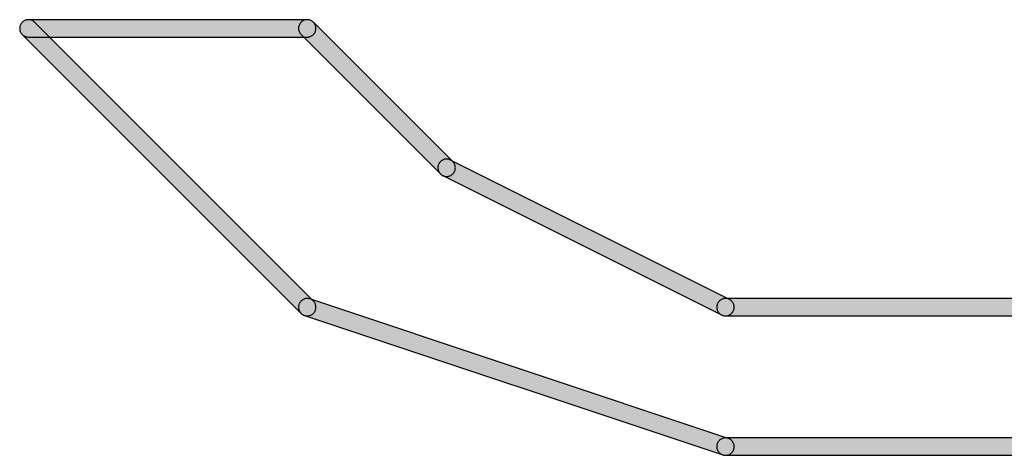
# Model space of a CAD drawing. Extents: x -26 to 112, y -76 to 133.
# Drawn here: x 84 to 85, y 127 to 128 of the extents above; entities that cross this region are included whole.
import ezdxf

# ---------------------------------------------------------------- set-up
doc = ezdxf.new("R2010")
doc.units = 0
doc.header["$MEASUREMENT"] = 0
doc.layers.add('APERTURE_1', color=1, linetype='CONTINUOUS')

msp = doc.modelspace()

# ---------------------------------------------------------------- hatches: boundary and pattern name
at = {"layer": 'APERTURE_1'}
for points in [[(84.052, 127.682), (84.05202, 127.68156), (84.05208, 127.68113), (84.05217, 127.68071), (84.0523, 127.68029), (84.05247, 127.67989), (84.05267, 127.6795), (84.0529, 127.67913), (84.05317, 127.67879), (84.05346, 127.67846), (84.05379, 127.67817), (84.05413, 127.6779), (84.0545, 127.67767), (84.05489, 127.67747), (84.05529, 127.6773), (84.05571, 127.67717), (84.05613, 127.67708), (84.05656, 127.67702), (84.057, 127.677), (84.217, 127.677), (84.21744, 127.67702), (84.21787, 127.67708), (84.21829, 127.67717), (84.21871, 127.6773), (84.21911, 127.67747), (84.2195, 127.67767), (84.21987, 127.6779), (84.22021, 127.67817), (84.22054, 127.67846), (84.22083, 127.67879), (84.2211, 127.67913), (84.22133, 127.6795), (84.22153, 127.67989), (84.2217, 127.68029), (84.22183, 127.68071), (84.22192, 127.68113), (84.22198, 127.68156), (84.222, 127.682), (84.22198, 127.68244), (84.22192, 127.68287), (84.22183, 127.68329), (84.2217, 127.68371), (84.22153, 127.68411), (84.22133, 127.6845), (84.2211, 127.68487), (84.22083, 127.68521), (84.22054, 127.68554), (84.22021, 127.68583), (84.21987, 127.6861), (84.2195, 127.68633), (84.21911, 127.68653), (84.21871, 127.6867), (84.21829, 127.68683), (84.21787, 127.68692), (84.21744, 127.68698), (84.217, 127.687), (84.057, 127.687), (84.05656, 127.68698), (84.05613, 127.68692), (84.05571, 127.68683), (84.05529, 127.6867), (84.05489, 127.68653), (84.0545, 127.68633), (84.05413, 127.6861), (84.05379, 127.68583), (84.05346, 127.68554), (84.05317, 127.68521), (84.0529, 127.68487), (84.05267, 127.6845), (84.05247, 127.68411), (84.0523, 127.68371), (84.05217, 127.68329), (84.05208, 127.68287), (84.05202, 127.68244)], [(84.052, 127.682), (84.05202, 127.68156), (84.05208, 127.68113), (84.05217, 127.68071), (84.0523, 127.68029), (84.05247, 127.67989), (84.05267, 127.6795), (84.0529, 127.67913), (84.05317, 127.67879), (84.05346, 127.67846), (84.21346, 127.51846), (84.21379, 127.51817), (84.21413, 127.5179), (84.2145, 127.51767), (84.21489, 127.51747), (84.21529, 127.5173), (84.21571, 127.51717), (84.21613, 127.51708), (84.21656, 127.51702), (84.217, 127.517), (84.21744, 127.51702), (84.21787, 127.51708), (84.21829, 127.51717), (84.21871, 127.5173), (84.21911, 127.51747), (84.2195, 127.51767), (84.21987, 127.5179), (84.22021, 127.51817), (84.22054, 127.51846), (84.22083, 127.51879), (84.2211, 127.51913), (84.22133, 127.5195), (84.22153, 127.51989), (84.2217, 127.52029), (84.22183, 127.52071), (84.22192, 127.52113), (84.22198, 127.52156), (84.222, 127.522), (84.22198, 127.52244), (84.22192, 127.52287), (84.22183, 127.52329), (84.2217, 127.52371), (84.22153, 127.52411), (84.22133, 127.5245), (84.2211, 127.52487), (84.22083, 127.52521), (84.22054, 127.52554), (84.06054, 127.68554), (84.06021, 127.68583), (84.05987, 127.6861), (84.0595, 127.68633), (84.05911, 127.68653), (84.05871, 127.6867), (84.05829, 127.68683), (84.05787, 127.68692), (84.05744, 127.68698), (84.057, 127.687), (84.05656, 127.68698), (84.05613, 127.68692), (84.05571, 127.68683), (84.05529, 127.6867), (84.05489, 127.68653), (84.0545, 127.68633), (84.05413, 127.6861), (84.05379, 127.68583), (84.05346, 127.68554), (84.05317, 127.68521), (84.0529, 127.68487), (84.05267, 127.6845), (84.05247, 127.68411), (84.0523, 127.68371), (84.05217, 127.68329), (84.05208, 127.68287), (84.05202, 127.68244)], [(84.212, 127.682), (84.21202, 127.68156), (84.21208, 127.68113), (84.21217, 127.68071), (84.2123, 127.68029), (84.21247, 127.67989), (84.21267, 127.6795), (84.2129, 127.67913), (84.21317, 127.67879), (84.21346, 127.67846), (84.29346, 127.59846), (84.29379, 127.59817), (84.29413, 127.5979), (84.2945, 127.59767), (84.29489, 127.59747), (84.29529, 127.5973), (84.29571, 127.59717), (84.29613, 127.59708), (84.29656, 127.59702), (84.297, 127.597), (84.29744, 127.59702), (84.29787, 127.59708), (84.29829, 127.59717), (84.29871, 127.5973), (84.29911, 127.59747), (84.2995, 127.59767), (84.29987, 127.5979), (84.30021, 127.59817), (84.30054, 127.59846), (84.30083, 127.59879), (84.3011, 127.59913), (84.30133, 127.5995), (84.30153, 127.59989), (84.3017, 127.60029), (84.30183, 127.60071), (84.30192, 127.60113), (84.30198, 127.60156), (84.302, 127.602), (84.30198, 127.60244), (84.30192, 127.60287), (84.30183, 127.60329), (84.3017, 127.60371), (84.30153, 127.60411), (84.30133, 127.6045), (84.3011, 127.60487), (84.30083, 127.60521), (84.30054, 127.60554), (84.22054, 127.68554), (84.22021, 127.68583), (84.21987, 127.6861), (84.2195, 127.68633), (84.21911, 127.68653), (84.21871, 127.6867), (84.21829, 127.68683), (84.21787, 127.68692), (84.21744, 127.68698), (84.217, 127.687), (84.21656, 127.68698), (84.21613, 127.68692), (84.21571, 127.68683), (84.21529, 127.6867), (84.21489, 127.68653), (84.2145, 127.68633), (84.21413, 127.6861), (84.21379, 127.68583), (84.21346, 127.68554), (84.21317, 127.68521), (84.2129, 127.68487), (84.21267, 127.6845), (84.21247, 127.68411), (84.2123, 127.68371), (84.21217, 127.68329), (84.21208, 127.68287), (84.21202, 127.68244)], [(84.292, 127.60214), (84.29201, 127.6017), (84.29205, 127.60127), (84.29214, 127.60084), (84.29226, 127.60042), (84.29241, 127.60002), (84.2926, 127.59962), (84.29282, 127.59925), (84.29308, 127.5989), (84.29337, 127.59857), (84.29368, 127.59826), (84.29402, 127.59799), (84.29438, 127.59774), (84.29476, 127.59753), (84.45476, 127.51753), (84.45516, 127.51735), (84.45557, 127.51721), (84.45599, 127.5171), (84.45642, 127.51703), (84.45686, 127.517), (84.4573, 127.51701), (84.45773, 127.51705), (84.45816, 127.51714), (84.45858, 127.51726), (84.45898, 127.51741), (84.45938, 127.5176), (84.45975, 127.51782), (84.4601, 127.51808), (84.46043, 127.51837), (84.46074, 127.51868), (84.46101, 127.51902), (84.46126, 127.51938), (84.46147, 127.51976), (84.46165, 127.52016), (84.46179, 127.52057), (84.4619, 127.52099), (84.46197, 127.52142), (84.462, 127.52186), (84.46199, 127.5223), (84.46195, 127.52273), (84.46186, 127.52316), (84.46174, 127.52358), (84.46159, 127.52398), (84.4614, 127.52438), (84.46118, 127.52475), (84.46092, 127.5251), (84.46063, 127.52543), (84.46032, 127.52574), (84.45998, 127.52601), (84.45962, 127.52626), (84.45924, 127.52647), (84.29924, 127.60647), (84.29884, 127.60665), (84.29843, 127.60679), (84.29801, 127.6069), (84.29758, 127.60697), (84.29714, 127.607), (84.2967, 127.60699), (84.29627, 127.60695), (84.29584, 127.60686), (84.29542, 127.60674), (84.29502, 127.60659), (84.29462, 127.6064), (84.29425, 127.60618), (84.2939, 127.60592), (84.29357, 127.60563), (84.29326, 127.60532), (84.29299, 127.60498), (84.29274, 127.60462), (84.29253, 127.60424), (84.29235, 127.60384), (84.29221, 127.60343), (84.2921, 127.60301), (84.29203, 127.60258)], [(84.212, 127.52186), (84.21203, 127.52143), (84.2121, 127.521), (84.21221, 127.52057), (84.21235, 127.52016), (84.21253, 127.51976), (84.21274, 127.51938), (84.21298, 127.51902), (84.21326, 127.51868), (84.21356, 127.51837), (84.21389, 127.51808), (84.21425, 127.51783), (84.21462, 127.5176), (84.21501, 127.51741), (84.21542, 127.51726), (84.45542, 127.43726), (84.45584, 127.43714), (84.45627, 127.43705), (84.4567, 127.43701), (84.45714, 127.437), (84.45757, 127.43703), (84.458, 127.4371), (84.45843, 127.43721), (84.45884, 127.43735), (84.45924, 127.43753), (84.45962, 127.43774), (84.45998, 127.43798), (84.46032, 127.43826), (84.46063, 127.43856), (84.46092, 127.43889), (84.46117, 127.43925), (84.4614, 127.43962), (84.46159, 127.44001), (84.46174, 127.44042), (84.46186, 127.44084), (84.46195, 127.44127), (84.46199, 127.4417), (84.462, 127.44214), (84.46197, 127.44257), (84.4619, 127.443), (84.46179, 127.44343), (84.46165, 127.44384), (84.46147, 127.44424), (84.46126, 127.44462), (84.46102, 127.44498), (84.46074, 127.44532), (84.46044, 127.44563), (84.46011, 127.44592), (84.45975, 127.44617), (84.45938, 127.4464), (84.45899, 127.44659), (84.45858, 127.44674), (84.21858, 127.52674), (84.21816, 127.52686), (84.21773, 127.52695), (84.2173, 127.52699), (84.21686, 127.527), (84.21643, 127.52697), (84.216, 127.5269), (84.21557, 127.52679), (84.21516, 127.52665), (84.21476, 127.52647), (84.21438, 127.52626), (84.21402, 127.52602), (84.21368, 127.52574), (84.21337, 127.52544), (84.21308, 127.52511), (84.21283, 127.52475), (84.2126, 127.52438), (84.21241, 127.52399), (84.21226, 127.52358), (84.21214, 127.52316), (84.21205, 127.52273), (84.21201, 127.5223)], [(84.452, 127.522), (84.45202, 127.52156), (84.45208, 127.52113), (84.45217, 127.52071), (84.4523, 127.52029), (84.45247, 127.51989), (84.45267, 127.5195), (84.4529, 127.51913), (84.45317, 127.51879), (84.45346, 127.51846), (84.45379, 127.51817), (84.45413, 127.5179), (84.4545, 127.51767), (84.45489, 127.51747), (84.45529, 127.5173), (84.45571, 127.51717), (84.45613, 127.51708), (84.45656, 127.51702), (84.457, 127.517), (84.777, 127.517), (84.77744, 127.51702), (84.77787, 127.51708), (84.77829, 127.51717), (84.77871, 127.5173), (84.77911, 127.51747), (84.7795, 127.51767), (84.77987, 127.5179), (84.78021, 127.51817), (84.78054, 127.51846), (84.78083, 127.51879), (84.7811, 127.51913), (84.78133, 127.5195), (84.78153, 127.51989), (84.7817, 127.52029), (84.78183, 127.52071), (84.78192, 127.52113), (84.78198, 127.52156), (84.782, 127.522), (84.78198, 127.52244), (84.78192, 127.52287), (84.78183, 127.52329), (84.7817, 127.52371), (84.78153, 127.52411), (84.78133, 127.5245), (84.7811, 127.52487), (84.78083, 127.52521), (84.78054, 127.52554), (84.78021, 127.52583), (84.77987, 127.5261), (84.7795, 127.52633), (84.77911, 127.52653), (84.77871, 127.5267), (84.77829, 127.52683), (84.77787, 127.52692), (84.77744, 127.52698), (84.777, 127.527), (84.457, 127.527), (84.45656, 127.52698), (84.45613, 127.52692), (84.45571, 127.52683), (84.45529, 127.5267), (84.45489, 127.52653), (84.4545, 127.52633), (84.45413, 127.5261), (84.45379, 127.52583), (84.45346, 127.52554), (84.45317, 127.52521), (84.4529, 127.52487), (84.45267, 127.5245), (84.45247, 127.52411), (84.4523, 127.52371), (84.45217, 127.52329), (84.45208, 127.52287), (84.45202, 127.52244)], [(84.452, 127.442), (84.45202, 127.44156), (84.45208, 127.44113), (84.45217, 127.44071), (84.4523, 127.44029), (84.45247, 127.43989), (84.45267, 127.4395), (84.4529, 127.43913), (84.45317, 127.43879), (84.45346, 127.43846), (84.45379, 127.43817), (84.45413, 127.4379), (84.4545, 127.43767), (84.45489, 127.43747), (84.45529, 127.4373), (84.45571, 127.43717), (84.45613, 127.43708), (84.45656, 127.43702), (84.457, 127.437), (84.777, 127.437), (84.77744, 127.43702), (84.77787, 127.43708), (84.77829, 127.43717), (84.77871, 127.4373), (84.77911, 127.43747), (84.7795, 127.43767), (84.77987, 127.4379), (84.78021, 127.43817), (84.78054, 127.43846), (84.78083, 127.43879), (84.7811, 127.43913), (84.78133, 127.4395), (84.78153, 127.43989), (84.7817, 127.44029), (84.78183, 127.44071), (84.78192, 127.44113), (84.78198, 127.44156), (84.782, 127.442), (84.78198, 127.44244), (84.78192, 127.44287), (84.78183, 127.44329), (84.7817, 127.44371), (84.78153, 127.44411), (84.78133, 127.4445), (84.7811, 127.44487), (84.78083, 127.44521), (84.78054, 127.44554), (84.78021, 127.44583), (84.77987, 127.4461), (84.7795, 127.44633), (84.77911, 127.44653), (84.77871, 127.4467), (84.77829, 127.44683), (84.77787, 127.44692), (84.77744, 127.44698), (84.777, 127.447), (84.457, 127.447), (84.45656, 127.44698), (84.45613, 127.44692), (84.45571, 127.44683), (84.45529, 127.4467), (84.45489, 127.44653), (84.4545, 127.44633), (84.45413, 127.4461), (84.45379, 127.44583), (84.45346, 127.44554), (84.45317, 127.44521), (84.4529, 127.44487), (84.45267, 127.4445), (84.45247, 127.44411), (84.4523, 127.44371), (84.45217, 127.44329), (84.45208, 127.44287), (84.45202, 127.44244)]]:
    msp.add_hatch(color=256, dxfattribs=at).paths.add_polyline_path(points)

# ---------------------------------------------------------------- linework, layer by layer
for points in [[(84.217, 127.687), (84.217, 127.687), (84.057, 127.687), (84.05656, 127.68698), (84.05613, 127.68692), (84.05571, 127.68683), (84.05529, 127.6867), (84.05489, 127.68653), (84.0545, 127.68633), (84.05413, 127.6861), (84.05379, 127.68583), (84.05346, 127.68554), (84.05317, 127.68521), (84.0529, 127.68487), (84.05267, 127.6845), (84.05247, 127.68411), (84.0523, 127.68371), (84.05217, 127.68329), (84.05208, 127.68287), (84.05202, 127.68244), (84.052, 127.682), (84.05202, 127.68156), (84.05208, 127.68113), (84.05217, 127.68071), (84.0523, 127.68029), (84.05247, 127.67989), (84.05267, 127.6795), (84.0529, 127.67913), (84.05317, 127.67879), (84.05346, 127.67846), (84.05379, 127.67817), (84.05413, 127.6779), (84.0545, 127.67767), (84.05489, 127.67747), (84.05529, 127.6773), (84.05571, 127.67717), (84.05613, 127.67708), (84.05656, 127.67702), (84.057, 127.677), (84.217, 127.677), (84.21744, 127.67702), (84.21787, 127.67708), (84.21829, 127.67717), (84.21871, 127.6773), (84.21911, 127.67747), (84.2195, 127.67767), (84.21987, 127.6779), (84.22021, 127.67817), (84.22054, 127.67846), (84.22083, 127.67879), (84.2211, 127.67913), (84.22133, 127.6795), (84.22153, 127.67989), (84.2217, 127.68029), (84.22183, 127.68071), (84.22192, 127.68113), (84.22198, 127.68156), (84.222, 127.682), (84.22198, 127.68244), (84.22192, 127.68287), (84.22183, 127.68329), (84.2217, 127.68371), (84.22153, 127.68411), (84.22133, 127.6845), (84.2211, 127.68487), (84.22083, 127.68521), (84.22054, 127.68554), (84.22021, 127.68583), (84.21987, 127.6861), (84.2195, 127.68633), (84.21911, 127.68653), (84.21871, 127.6867), (84.21829, 127.68683), (84.21787, 127.68692), (84.21744, 127.68698), (84.217, 127.687)], [(84.22054, 127.52554), (84.22054, 127.52554), (84.06054, 127.68554), (84.06021, 127.68583), (84.05987, 127.6861), (84.0595, 127.68633), (84.05911, 127.68653), (84.05871, 127.6867), (84.05829, 127.68683), (84.05787, 127.68692), (84.05744, 127.68698), (84.057, 127.687), (84.05656, 127.68698), (84.05613, 127.68692), (84.05571, 127.68683), (84.05529, 127.6867), (84.05489, 127.68653), (84.0545, 127.68633), (84.05413, 127.6861), (84.05379, 127.68583), (84.05346, 127.68554), (84.05317, 127.68521), (84.0529, 127.68487), (84.05267, 127.6845), (84.05247, 127.68411), (84.0523, 127.68371), (84.05217, 127.68329), (84.05208, 127.68287), (84.05202, 127.68244), (84.052, 127.682), (84.05202, 127.68156), (84.05208, 127.68113), (84.05217, 127.68071), (84.0523, 127.68029), (84.05247, 127.67989), (84.05267, 127.6795), (84.0529, 127.67913), (84.05317, 127.67879), (84.05346, 127.67846), (84.21346, 127.51846), (84.21379, 127.51817), (84.21413, 127.5179), (84.2145, 127.51767), (84.21489, 127.51747), (84.21529, 127.5173), (84.21571, 127.51717), (84.21613, 127.51708), (84.21656, 127.51702), (84.217, 127.517), (84.21744, 127.51702), (84.21787, 127.51708), (84.21829, 127.51717), (84.21871, 127.5173), (84.21911, 127.51747), (84.2195, 127.51767), (84.21987, 127.5179), (84.22021, 127.51817), (84.22054, 127.51846), (84.22083, 127.51879), (84.2211, 127.51913), (84.22133, 127.5195), (84.22153, 127.51989), (84.2217, 127.52029), (84.22183, 127.52071), (84.22192, 127.52113), (84.22198, 127.52156), (84.222, 127.522), (84.22198, 127.52244), (84.22192, 127.52287), (84.22183, 127.52329), (84.2217, 127.52371), (84.22153, 127.52411), (84.22133, 127.5245), (84.2211, 127.52487), (84.22083, 127.52521), (84.22054, 127.52554)], [(84.30054, 127.60554), (84.30054, 127.60554), (84.22054, 127.68554), (84.22021, 127.68583), (84.21987, 127.6861), (84.2195, 127.68633), (84.21911, 127.68653), (84.21871, 127.6867), (84.21829, 127.68683), (84.21787, 127.68692), (84.21744, 127.68698), (84.217, 127.687), (84.21656, 127.68698), (84.21613, 127.68692), (84.21571, 127.68683), (84.21529, 127.6867), (84.21489, 127.68653), (84.2145, 127.68633), (84.21413, 127.6861), (84.21379, 127.68583), (84.21346, 127.68554), (84.21317, 127.68521), (84.2129, 127.68487), (84.21267, 127.6845), (84.21247, 127.68411), (84.2123, 127.68371), (84.21217, 127.68329), (84.21208, 127.68287), (84.21202, 127.68244), (84.212, 127.682), (84.21202, 127.68156), (84.21208, 127.68113), (84.21217, 127.68071), (84.2123, 127.68029), (84.21247, 127.67989), (84.21267, 127.6795), (84.2129, 127.67913), (84.21317, 127.67879), (84.21346, 127.67846), (84.29346, 127.59846), (84.29379, 127.59817), (84.29413, 127.5979), (84.2945, 127.59767), (84.29489, 127.59747), (84.29529, 127.5973), (84.29571, 127.59717), (84.29613, 127.59708), (84.29656, 127.59702), (84.297, 127.597), (84.29744, 127.59702), (84.29787, 127.59708), (84.29829, 127.59717), (84.29871, 127.5973), (84.29911, 127.59747), (84.2995, 127.59767), (84.29987, 127.5979), (84.30021, 127.59817), (84.30054, 127.59846), (84.30083, 127.59879), (84.3011, 127.59913), (84.30133, 127.5995), (84.30153, 127.59989), (84.3017, 127.60029), (84.30183, 127.60071), (84.30192, 127.60113), (84.30198, 127.60156), (84.302, 127.602), (84.30198, 127.60244), (84.30192, 127.60287), (84.30183, 127.60329), (84.3017, 127.60371), (84.30153, 127.60411), (84.30133, 127.6045), (84.3011, 127.60487), (84.30083, 127.60521), (84.30054, 127.60554)], [(84.45924, 127.52647), (84.45924, 127.52647), (84.29924, 127.60647), (84.29884, 127.60665), (84.29843, 127.60679), (84.29801, 127.6069), (84.29758, 127.60697), (84.29714, 127.607), (84.2967, 127.60699), (84.29627, 127.60695), (84.29584, 127.60686), (84.29542, 127.60674), (84.29502, 127.60659), (84.29462, 127.6064), (84.29425, 127.60618), (84.2939, 127.60592), (84.29357, 127.60563), (84.29326, 127.60532), (84.29299, 127.60498), (84.29274, 127.60462), (84.29253, 127.60424), (84.29235, 127.60384), (84.29221, 127.60343), (84.2921, 127.60301), (84.29203, 127.60258), (84.292, 127.60214), (84.29201, 127.6017), (84.29205, 127.60127), (84.29214, 127.60084), (84.29226, 127.60042), (84.29241, 127.60002), (84.2926, 127.59962), (84.29282, 127.59925), (84.29308, 127.5989), (84.29337, 127.59857), (84.29368, 127.59826), (84.29402, 127.59799), (84.29438, 127.59774), (84.29476, 127.59753), (84.45476, 127.51753), (84.45516, 127.51735), (84.45557, 127.51721), (84.45599, 127.5171), (84.45642, 127.51703), (84.45686, 127.517), (84.4573, 127.51701), (84.45773, 127.51705), (84.45816, 127.51714), (84.45858, 127.51726), (84.45898, 127.51741), (84.45938, 127.5176), (84.45975, 127.51782), (84.4601, 127.51808), (84.46043, 127.51837), (84.46074, 127.51868), (84.46101, 127.51902), (84.46126, 127.51938), (84.46147, 127.51976), (84.46165, 127.52016), (84.46179, 127.52057), (84.4619, 127.52099), (84.46197, 127.52142), (84.462, 127.52186), (84.46199, 127.5223), (84.46195, 127.52273), (84.46186, 127.52316), (84.46174, 127.52358), (84.46159, 127.52398), (84.4614, 127.52438), (84.46118, 127.52475), (84.46092, 127.5251), (84.46063, 127.52543), (84.46032, 127.52574), (84.45998, 127.52601), (84.45962, 127.52626), (84.45924, 127.52647)], [(84.45858, 127.44674), (84.45858, 127.44674), (84.21858, 127.52674), (84.21816, 127.52686), (84.21773, 127.52695), (84.2173, 127.52699), (84.21686, 127.527), (84.21643, 127.52697), (84.216, 127.5269), (84.21557, 127.52679), (84.21516, 127.52665), (84.21476, 127.52647), (84.21438, 127.52626), (84.21402, 127.52602), (84.21368, 127.52574), (84.21337, 127.52544), (84.21308, 127.52511), (84.21283, 127.52475), (84.2126, 127.52438), (84.21241, 127.52399), (84.21226, 127.52358), (84.21214, 127.52316), (84.21205, 127.52273), (84.21201, 127.5223), (84.212, 127.52186), (84.21203, 127.52143), (84.2121, 127.521), (84.21221, 127.52057), (84.21235, 127.52016), (84.21253, 127.51976), (84.21274, 127.51938), (84.21298, 127.51902), (84.21326, 127.51868), (84.21356, 127.51837), (84.21389, 127.51808), (84.21425, 127.51783), (84.21462, 127.5176), (84.21501, 127.51741), (84.21542, 127.51726), (84.45542, 127.43726), (84.45584, 127.43714), (84.45627, 127.43705), (84.4567, 127.43701), (84.45714, 127.437), (84.45757, 127.43703), (84.458, 127.4371), (84.45843, 127.43721), (84.45884, 127.43735), (84.45924, 127.43753), (84.45962, 127.43774), (84.45998, 127.43798), (84.46032, 127.43826), (84.46063, 127.43856), (84.46092, 127.43889), (84.46117, 127.43925), (84.4614, 127.43962), (84.46159, 127.44001), (84.46174, 127.44042), (84.46186, 127.44084), (84.46195, 127.44127), (84.46199, 127.4417), (84.462, 127.44214), (84.46197, 127.44257), (84.4619, 127.443), (84.46179, 127.44343), (84.46165, 127.44384), (84.46147, 127.44424), (84.46126, 127.44462), (84.46102, 127.44498), (84.46074, 127.44532), (84.46044, 127.44563), (84.46011, 127.44592), (84.45975, 127.44617), (84.45938, 127.4464), (84.45899, 127.44659), (84.45858, 127.44674)]]:
    msp.add_lwpolyline(points, close=True, dxfattribs=at)
for points in [[(84.777, 127.527), (84.457, 127.527), (84.45656, 127.52698), (84.45613, 127.52692), (84.45571, 127.52683), (84.45529, 127.5267), (84.45489, 127.52653), (84.4545, 127.52633), (84.45413, 127.5261), (84.45379, 127.52583), (84.45346, 127.52554), (84.45317, 127.52521), (84.4529, 127.52487), (84.45267, 127.5245), (84.45247, 127.52411), (84.4523, 127.52371), (84.45217, 127.52329), (84.45208, 127.52287), (84.45202, 127.52244), (84.452, 127.522), (84.45202, 127.52156), (84.45208, 127.52113), (84.45217, 127.52071), (84.4523, 127.52029), (84.45247, 127.51989), (84.45267, 127.5195), (84.4529, 127.51913), (84.45317, 127.51879), (84.45346, 127.51846), (84.45379, 127.51817), (84.45413, 127.5179), (84.4545, 127.51767), (84.45489, 127.51747), (84.45529, 127.5173), (84.45571, 127.51717), (84.45613, 127.51708), (84.45656, 127.51702), (84.457, 127.517), (84.777, 127.517)], [(84.777, 127.447), (84.457, 127.447), (84.45656, 127.44698), (84.45613, 127.44692), (84.45571, 127.44683), (84.45529, 127.4467), (84.45489, 127.44653), (84.4545, 127.44633), (84.45413, 127.4461), (84.45379, 127.44583), (84.45346, 127.44554), (84.45317, 127.44521), (84.4529, 127.44487), (84.45267, 127.4445), (84.45247, 127.44411), (84.4523, 127.44371), (84.45217, 127.44329), (84.45208, 127.44287), (84.45202, 127.44244), (84.452, 127.442), (84.45202, 127.44156), (84.45208, 127.44113), (84.45217, 127.44071), (84.4523, 127.44029), (84.45247, 127.43989), (84.45267, 127.4395), (84.4529, 127.43913), (84.45317, 127.43879), (84.45346, 127.43846), (84.45379, 127.43817), (84.45413, 127.4379), (84.4545, 127.43767), (84.45489, 127.43747), (84.45529, 127.4373), (84.45571, 127.43717), (84.45613, 127.43708), (84.45656, 127.43702), (84.457, 127.437), (84.777, 127.437)]]:
    msp.add_lwpolyline(points, dxfattribs=at)

doc.saveas('drawing.dxf')
